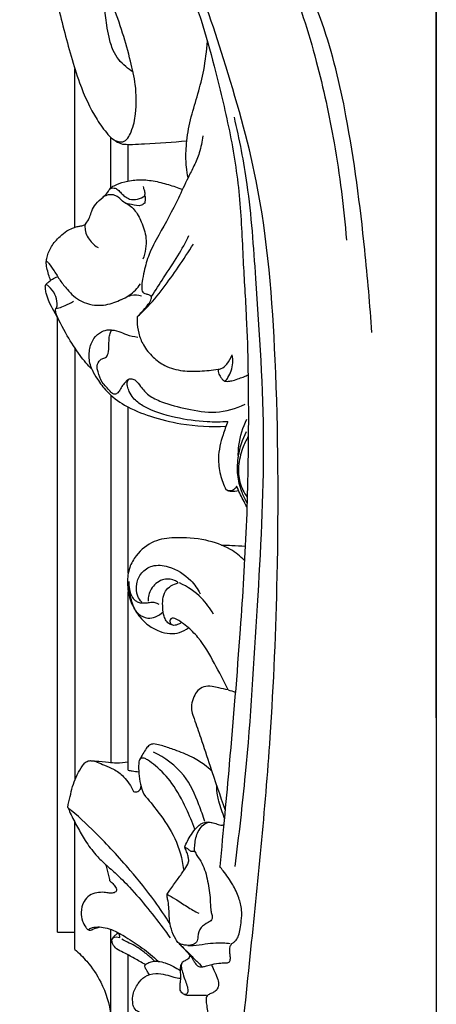
# Model space of a CAD drawing. Units: millimetres. Extents: x 1089 to 1860, y 1060 to 1726.
# Drawn here: x 1585 to 1634, y 1352 to 1468 of the extents above; entities that cross this region are included whole.
import ezdxf

# ---------------------------------------------------------------- set-up
doc = ezdxf.new("R2010")
doc.units = ezdxf.units.MM
doc.header["$MEASUREMENT"] = 0
doc.layers.add('вектор', color=7, linetype='Continuous', true_color=0x000000)
doc.styles.add('Arial', font='arial.ttf')
doc.dimstyles.new('Default', dxfattribs={"dimscale": 1.3, "dimtxt": 9, "dimasz": 7, "dimexe": 0.5, "dimexo": 0.5, "dimgap": 0.2, "dimtad": 1, "dimtoh": 1, "dimdec": 0, "dimzin": 1, "dimdsep": 46, "dimtxsty": 'Arial', "dimcen": 0.5, "dimazin": 0, "dimtfac": 1, "dimtdec": 4, "dimtix": 1, "dimtmove": 1, "dimatfit": 3, "dimfxl": 1, "dimtolj": 1, "dimtzin": 1, "dimarcsym": 0})

# ---------------------------------------------------------------- blocks, each defined once
blk = doc.blocks.new('*D3')
at = {"layer": 'Defpoints', "color": 0, "transparency": 16777216}
for p in [(1584.82, 1645.72), (1584.82, 1521.61), (1634.13, 1384.87)]:
    blk.add_point(p, dxfattribs=at)
at = {"layer": 'вектор', "color": 0, "lineweight": -2, "transparency": 16777216}
for p, q in [((1584.82, 1522.26), (1584.82, 1646.37)), ((1625.03, 1645.72), (1593.92, 1645.72)), ((1634.13, 1385.52), (1634.13, 1646.37))]:
    blk.add_line(p, q, dxfattribs=at)
at = {"layer": 'вектор', "color": 0, "transparency": 16777216}
for points in [[(1593.92, 1647.23), (1593.92, 1644.2), (1584.82, 1645.72)], [(1625.03, 1647.23), (1625.03, 1644.2), (1634.13, 1645.72)]]:
    blk.add_solid(points, dxfattribs=at)
at = {"layer": 'вектор', "color": 0, "transparency": 16777216, "insert": (1609.48, 1651.95), "char_height": 11.7, "attachment_point": 5, "style": 'Arial'}
blk.add_mtext('\\A1;49', dxfattribs=at)
blk = doc.blocks.new('CHB-001b_453_250')
for points in [[(0, 220.19), (0, -220.19)], [(-42.78, 43.67), (-42.78, 62.39)], [(-38.51, 48.32), (-38.51, 54.29)], [(-36.46, 49.13), (-36.46, 53.47)], [(-44.83, -39.71), (-44.83, 33.01)], [(-42.78, 29.38), (-42.78, -21.73)], [(-38.51, 23.79), (-38.51, -19.65)], [(-36.46, 2.73), (-36.46, 22.38)], [(-36.46, -20.55), (-36.46, 0.52)], [(-42.78, -41.76), (-42.78, -26.72)], [(-42.78, -41.76), (-42.78, -26.72)], [(-38.51, -52.41), (-38.51, -39.4)], [(-44.83, -39.71), (-42.78, -39.71)], [(-36.46, -55.48), (-36.46, -42.41)]]:
    blk.add_lwpolyline(points)
for points, knots in [([(-31.07, 89.79), (-30.89, 89.8), (-30.41, 89.79), (-29.55, 89.73), (-28.47, 89.45), (-27.12, 88.7), (-25.57, 87.45), (-23.3, 84.87), (-20.5, 80.24), (-17.06, 72.8), (-14.13, 63.64), (-11.85, 53.1), (-10.94, 45.99), (-10.63, 42.13)], [0, 0, 0, 0, 0.539756, 1.449101, 2.570124, 3.86319, 6.046975, 8.512535, 14.15373, 22.197344, 33.057973, 42.931879, 54.524195, 54.524195, 54.524195, 54.524195]), ([(-36.46, 89.62), (-37.14, 89.61), (-38.16, 89.57), (-39.55, 89.45), (-40.97, 89.33), (-42.57, 88.78), (-43.93, 87.42), (-44.8, 85.67), (-45.33, 83.1), (-45.83, 79.03), (-45.73, 73.42), (-44.08, 67.07), (-42.58, 61.26), (-40.7, 57.1), (-39.12, 54.89), (-38.13, 53.89), (-36.81, 53.57), (-35.91, 55.22), (-35.47, 57.44), (-35.49, 60.35), (-36.22, 63.51), (-37.09, 66.69), (-38.09, 69.45), (-38.74, 71.33), (-39.19, 72.14), (-39.4, 72.41), (-39.49, 72.52)], [0, 0, 0, 0, 2.048602, 3.045729, 4.201048, 6.330209, 7.926994, 9.853306, 12.100365, 15.753701, 22.168614, 28.774202, 35.372206, 40.176856, 42.351024, 43.473592, 44.392592, 45.905626, 48.106277, 51.557544, 54.376729, 57.846673, 61.432695, 63.183061, 63.804759, 64.210934, 64.210934, 64.210934, 64.210934]), ([(-23.49, -56.42), (-22.98, -51.81), (-21.6, -38.56), (-19.6, -18.99), (-18.61, 4.57), (-18.73, 26.54), (-20.31, 47.21), (-24.86, 62.83), (-28.57, 74.02), (-32.85, 81.65), (-36.31, 86.17), (-39.37, 88.11), (-41.57, 88.65), (-42.97, 87.99), (-43.94, 87.18), (-44.33, 86.58), (-44.49, 86.22)], [0, 0, 0, 0, 13.915555, 39.950805, 59.005853, 84.610845, 105.903516, 120.849292, 133.309668, 141.123638, 147.070413, 150.111216, 151.872584, 153.566391, 154.50277, 155.669303, 155.669303, 155.669303, 155.669303]), ([(-7.63, 31.2), (-7.84, 34.47), (-8.6, 43.05), (-10.18, 55.34), (-12.8, 66.63), (-16.62, 75.21), (-19.6, 79.97), (-21.71, 82.17)], [0, 0, 0, 0, 9.832852, 25.855112, 37.167082, 44.430628, 53.927791, 53.927791, 53.927791, 53.927791]), ([(-39.46, 72.65), (-39.52, 73.34), (-39.55, 74.81), (-39.57, 77.04), (-38.88, 78.82), (-38.26, 80.22), (-37.16, 80.78), (-35.83, 80.65), (-34.54, 79.88), (-33.25, 78.61), (-31.63, 76.46), (-29.65, 72.97), (-27.73, 68.18), (-26.09, 62.02), (-24.4, 55.13), (-23.17, 47.43), (-22.92, 40.04), (-22.32, 31.12), (-22.18, 20.63), (-22.41, 8.32), (-23.26, -5.17), (-24.36, -18.45), (-25.21, -27.67), (-25.63, -31.95)], [0, 0, 0, 0, 2.08971, 4.408484, 6.608597, 7.790977, 8.856539, 10.071719, 11.641049, 13.258961, 15.498184, 19.678198, 25.257632, 30.919825, 38.800715, 46.534329, 54.248301, 60.968382, 73.362613, 85.707422, 97.883121, 113.908639, 125.671476, 125.671476, 125.671476, 125.671476]), ([(-35.89, 62.01), (-36.19, 62.21), (-36.78, 62.68), (-37.65, 63.48), (-38.33, 64.68), (-38.76, 66.07), (-39.04, 67.85), (-39.27, 69.56), (-39.56, 71.01), (-39.55, 71.87), (-39.54, 72.33), (-39.48, 72.64), (-39.3, 72.93), (-38.87, 73.31), (-38.17, 73.69), (-37.18, 73.9), (-35.26, 73.85), (-32.82, 73.64), (-30.78, 73.44), (-29.96, 73.34)], [0, 0, 0, 0, 1.087181, 2.281655, 3.513527, 5.158781, 6.620826, 8.927469, 10.326733, 11.03742, 11.502708, 11.719487, 11.966873, 12.501689, 13.43197, 14.315977, 15.51468, 19.181168, 21.665831, 21.665831, 21.665831, 21.665831]), ([(-29.38, 49.53), (-29.47, 49.94), (-29.63, 50.98), (-29.65, 52.45), (-29.5, 54.44), (-29.06, 56.72), (-28.18, 59.46), (-27.44, 62.42), (-27.17, 64.52), (-27.08, 65.66)], [0, 0, 0, 0, 1.286655, 3.14318, 4.373226, 7.279804, 10.085176, 12.999838, 16.427905, 16.427905, 16.427905, 16.427905]), ([(-23.82, -31.97), (-23.35, -28.32), (-22.16, -18.05), (-21.18, -1.32), (-20.02, 18.24), (-21.18, 34.86), (-22.04, 47.75), (-23.29, 54.07), (-23.9, 56.7)], [0, 0, 0, 0, 11.03995, 31.00145, 50.293903, 69.740591, 80.913908, 89.01822, 89.01822, 89.01822, 89.01822]), ([(-38.31, 54.13), (-38.19, 54.03), (-37.83, 53.77), (-37.29, 53.49), (-36.6, 53.47), (-35.73, 53.46), (-33.34, 53.62), (-31.19, 53.74), (-29.53, 53.88)], [0, 0, 0, 0, 0.476294, 1.324755, 1.784581, 2.504855, 3.963516, 8.963967, 8.963967, 8.963967, 8.963967]), ([(-27.65, 54.47), (-27.72, 53.79), (-27.96, 52.57), (-28.64, 50.94), (-29.57, 49.2), (-30.8, 46.39), (-32.46, 43.43), (-34.01, 40.62), (-34.54, 38.72), (-34.81, 37.37), (-34.89, 36.59), (-34.84, 36.11), (-34.64, 35.86), (-34.32, 35.8), (-34, 35.67), (-33.8, 35.55), (-33.71, 35.48)], [0, 0, 0, 0, 2.043421, 3.715254, 5.273239, 7.964204, 12.904644, 15.457657, 17.550621, 18.779729, 19.585408, 19.915261, 20.179243, 20.495777, 20.861765, 21.199091, 21.199091, 21.199091, 21.199091]), ([(-45.66, 37.4), (-45.74, 37.62), (-45.9, 38.1), (-46.1, 38.82), (-46.19, 39.52), (-46.03, 40.39), (-45.59, 41.48), (-44.67, 42.47), (-43.83, 43.22), (-43.14, 43.53), (-42.63, 43.74), (-42.17, 43.8), (-41.69, 43.85), (-41.28, 44.29), (-40.99, 44.88), (-40.79, 45.65), (-40.31, 46.51), (-39.61, 47.1), (-39.02, 47.59), (-38.79, 47.99), (-38.58, 48.25), (-38.38, 48.45), (-37.82, 48.73), (-36.81, 49.1), (-35.23, 49.34), (-33.48, 49.19), (-31.73, 48.74), (-30.59, 48.34), (-30.05, 48.12)], [0, 0, 0, 0, 0.697526, 1.527299, 2.247476, 2.787257, 4.148807, 5.724988, 6.78268, 7.505151, 7.995198, 8.42859, 8.876803, 9.409239, 10.119761, 10.849864, 11.799114, 13.003282, 13.577416, 14.074023, 14.378129, 14.605244, 14.901987, 16.233851, 17.837651, 19.629434, 21.474134, 23.24413, 23.24413, 23.24413, 23.24413]), ([(-38.62, 48.19), (-38.57, 48.24), (-38.42, 48.33), (-38.07, 48.32), (-37.64, 48.12), (-37.3, 47.68), (-36.85, 47.29), (-35.96, 46.73), (-34.99, 47.03), (-34.48, 47.38)], [0, 0, 0, 0, 0.213443, 0.520632, 0.998709, 1.57987, 2.163268, 2.790899, 4.653965, 4.653965, 4.653965, 4.653965]), ([(-34.48, 47.38), (-34.48, 47.42), (-34.48, 47.6), (-34.46, 47.89), (-34.63, 48.19), (-34.64, 48.39), (-34.64, 48.49)], [0, 0, 0, 0, 0.127453, 0.540757, 0.847136, 1.136222, 1.136222, 1.136222, 1.136222]), ([(-34.51, 46.53), (-34.62, 46.43), (-35.09, 46.09), (-36, 46.33), (-37.01, 46.52), (-37.54, 47.2), (-38.17, 47.51), (-38.71, 47.53), (-39.11, 47.42), (-39.33, 47.31), (-39.42, 47.25)], [0, 0, 0, 0, 0.442783, 1.656861, 2.574108, 3.468005, 4.109246, 4.632165, 5.036095, 5.358809, 5.358809, 5.358809, 5.358809]), ([(-37.04, 46.68), (-36.56, 46.45), (-35.62, 45.81), (-34.85, 44.21), (-34.15, 42.24), (-34.43, 40.67), (-34.73, 39.88)], [0, 0, 0, 0, 1.588387, 3.259895, 5.254791, 7.78747, 7.78747, 7.78747, 7.78747]), ([(-34.48, 47.38), (-34.46, 47.29), (-34.45, 47.03), (-34.48, 46.73), (-34.51, 46.53)], [0, 0, 0, 0, 0.1813828, 0.8516455, 0.8516455, 0.8516455, 0.8516455]), ([(-41.57, 44), (-41.59, 43.79), (-41.58, 43.03), (-41.03, 41.99), (-40.33, 41.43), (-40.03, 41.25)], [0, 0, 0, 0, 0.639908, 2.241369, 3.305381, 3.305381, 3.305381, 3.305381]), ([(-33.71, 35.48), (-33.23, 36.22), (-32.2, 37.84), (-30.59, 40.16), (-29.68, 41.88), (-29.27, 42.7)], [0, 0, 0, 0, 2.642446, 5.752644, 8.473394, 8.473394, 8.473394, 8.473394]), ([(-35.4, 33.08), (-35.06, 33.37), (-33.93, 34.41), (-32.34, 36.41), (-30.48, 38.99), (-29.32, 40.76), (-28.75, 41.68)], [0, 0, 0, 0, 1.346795, 4.579798, 7.629421, 10.907172, 10.907172, 10.907172, 10.907172]), ([(-46.15, 39.58), (-46.14, 39.59), (-46.07, 39.62), (-45.95, 39.54), (-45.69, 39.14), (-45.16, 38.45), (-44.55, 37.34), (-43.74, 36.37), (-42.94, 35.49), (-41.96, 34.84), (-40.49, 34.35), (-38.63, 34.47), (-37.17, 35.16), (-35.99, 35.73), (-35.29, 35.66), (-34.91, 35.54)], [0, 0, 0, 0, 0.061664, 0.191452, 0.396573, 1.485364, 2.811641, 4.188347, 5.240912, 6.357586, 7.689474, 9.819053, 11.746863, 12.522831, 13.714621, 13.714621, 13.714621, 13.714621]), ([(-46.23, 36.87), (-46.14, 36.97), (-45.75, 37.36), (-45.26, 37.65), (-44.86, 37.81)], [0, 0, 0, 0, 0.380342, 1.669862, 1.669862, 1.669862, 1.669862]), ([(-40.74, 26.82), (-41.24, 27.35), (-42.32, 28.62), (-43.82, 30.97), (-44.89, 33.16), (-45.83, 34.74), (-46.11, 35.61), (-46.25, 36.21), (-46.27, 36.56), (-46.28, 36.75), (-46.25, 36.84), (-46.23, 36.87)], [0, 0, 0, 0, 2.18408, 4.986433, 8.336501, 9.522693, 10.479137, 11.063856, 11.366545, 11.516734, 11.63376, 11.63376, 11.63376, 11.63376]), ([(-44.64, 32.62), (-44.76, 32.84), (-44.92, 33.22), (-45.07, 33.69), (-45.07, 34.01), (-44.85, 34.23), (-44.87, 34.87), (-45.07, 35.76), (-45.64, 36.51), (-46.05, 36.8), (-46.19, 36.87), (-46.24, 36.84), (-46.25, 36.81), (-46.26, 36.8)], [0, 0, 0, 0, 0.757086, 1.220568, 1.510674, 1.619726, 2.130343, 3.232841, 4.435632, 4.748225, 4.822546, 4.854287, 4.911369, 4.911369, 4.911369, 4.911369]), ([(-37.36, 35.08), (-37, 35.22), (-36.1, 35.69), (-35.37, 36.44), (-35.01, 36.96)], [0, 0, 0, 0, 1.146029, 3.037978, 3.037978, 3.037978, 3.037978]), ([(-35.4, 33.08), (-35.25, 33.23), (-34.88, 33.59), (-34.37, 34.2), (-33.92, 34.73), (-33.74, 35.14), (-33.69, 35.34), (-33.7, 35.44), (-33.71, 35.48)], [0, 0, 0, 0, 0.624952, 1.54052, 2.38713, 2.692257, 2.883927, 3.001233, 3.001233, 3.001233, 3.001233]), ([(-45, 34.07), (-44.9, 34.09), (-44.53, 34.15), (-43.83, 34.44), (-43.25, 34.72), (-42.92, 34.91)], [0, 0, 0, 0, 0.322426, 1.111438, 2.255072, 2.255072, 2.255072, 2.255072]), ([(-35.4, 33.08), (-35.41, 32.91), (-35.42, 32.26), (-35.27, 31.1), (-34.68, 29.6), (-33.6, 28.28), (-32.03, 27.13), (-30.07, 26.6), (-27.93, 26.63), (-26.54, 26.75), (-25.83, 26.86)], [0, 0, 0, 0, 0.520035, 1.956768, 3.458639, 5.2878, 6.998759, 9.225952, 11.239881, 13.402326, 13.402326, 13.402326, 13.402326]), ([(-40.74, 26.82), (-40.85, 27.06), (-41.09, 27.82), (-41.14, 29.13), (-40.66, 30.5), (-39.74, 31.34), (-38.64, 31.62), (-37.62, 31.4), (-36.57, 30.89), (-35.79, 30.74), (-35.33, 30.68)], [0, 0, 0, 0, 0.812799, 2.377358, 3.825311, 5.042006, 5.947647, 7.111705, 8.085966, 9.46345, 9.46345, 9.46345, 9.46345]), ([(-36.33, 25.71), (-36.41, 25.68), (-36.6, 25.57), (-36.88, 25.25), (-37.25, 24.83), (-37.49, 24.32), (-37.81, 23.92), (-38.3, 23.91), (-38.8, 24.53), (-39.61, 25.23), (-39.97, 26.3), (-40.19, 27.14), (-40.03, 27.76), (-39.58, 28.14), (-39.07, 28.2), (-38.73, 28.89), (-38.76, 29.71), (-38.73, 30.57), (-38.62, 31.12), (-38.44, 31.49), (-38.21, 31.5), (-38.1, 31.48)], [0, 0, 0, 0, 0.25019, 0.652078, 1.278234, 1.904807, 2.34831, 2.729029, 3.184156, 4.618754, 5.945856, 6.443616, 7.234542, 7.686463, 8.133282, 8.681274, 9.750382, 10.627602, 11.214124, 11.466411, 11.790444, 11.790444, 11.790444, 11.790444]), ([(-25.83, 26.86), (-25.7, 26.87), (-25.29, 26.95), (-24.68, 27.58), (-24.3, 28.18), (-24.15, 28.58)], [0, 0, 0, 0, 0.367662, 1.229304, 2.501178, 2.501178, 2.501178, 2.501178]), ([(-24.95, 25.46), (-24.85, 25.59), (-24.58, 25.98), (-24.07, 26.97), (-24.03, 27.96), (-24.15, 28.58)], [0, 0, 0, 0, 0.514891, 1.417536, 3.308968, 3.308968, 3.308968, 3.308968]), ([(-40.74, 26.82), (-40.56, 26.43), (-40.05, 25.54), (-38.87, 24), (-36.76, 22.39), (-33.72, 21.19), (-29.71, 20.2), (-26.67, 20.04), (-24.89, 20.14)], [0, 0, 0, 0, 1.27417, 3.080493, 5.77298, 9.119285, 12.814791, 18.154089, 18.154089, 18.154089, 18.154089]), ([(-25.83, 26.86), (-25.83, 26.77), (-25.82, 26.47), (-25.64, 26.08), (-25.39, 25.75), (-25.16, 25.51), (-24.88, 25.43), (-24.5, 25.44), (-23.98, 25.55), (-23.36, 25.76), (-22.76, 25.98), (-22.42, 26.14), (-22.28, 26.21)], [0, 0, 0, 0, 0.274889, 0.86775, 1.240804, 1.53703, 1.825489, 2.111745, 2.649685, 3.4316, 4.071833, 4.555462, 4.555462, 4.555462, 4.555462]), ([(-24.67, 20.66), (-25.49, 20.61), (-27.57, 20.59), (-30.98, 21.1), (-34.01, 21.99), (-35.81, 23.27), (-36.33, 24.15), (-36.57, 24.82), (-36.6, 25.34), (-36.4, 25.75), (-35.96, 25.77), (-35.44, 25.49), (-34.93, 24.68), (-34.02, 23.67), (-32.09, 22.79), (-29.43, 22.14), (-26.05, 21.52), (-23.72, 22.22), (-22.64, 22.74)], [0, 0, 0, 0, 2.454655, 6.230875, 10.321862, 11.798354, 12.704907, 13.345534, 13.896195, 14.205814, 14.554645, 15.015473, 15.939293, 17.340234, 19.039758, 22.179586, 25.599395, 29.187034, 29.187034, 29.187034, 29.187034]), ([(-23.43, 16.46), (-23.44, 16.92), (-23.36, 18.48), (-22.89, 20), (-22.41, 20.98)], [0, 0, 0, 0, 1.389381, 4.66279, 4.66279, 4.66279, 4.66279]), ([(-24.67, 20.66), (-24.89, 20.16), (-25.39, 18.77), (-25.92, 16.65), (-25.63, 14.42), (-25.18, 13.2), (-24.91, 12.64)], [0, 0, 0, 0, 1.655568, 4.431454, 6.438874, 8.302497, 8.302497, 8.302497, 8.302497]), ([(-22.4, 11.11), (-22.64, 11.52), (-23.15, 12.56), (-23.6, 14.43), (-23.48, 16.9), (-22.92, 18.59), (-22.46, 19.49)], [0, 0, 0, 0, 1.408611, 3.477311, 5.692479, 8.727551, 8.727551, 8.727551, 8.727551]), ([(-22.25, 18.94), (-22.52, 18.48), (-23.04, 17.35), (-23.5, 15.5), (-23.35, 13.46), (-22.76, 12.26), (-22.38, 11.72)], [0, 0, 0, 0, 1.590285, 3.739677, 5.635022, 7.627654, 7.627654, 7.627654, 7.627654]), ([(-23.64, 13.03), (-23.68, 12.93), (-23.84, 12.71), (-24.2, 12.43), (-24.53, 12.48), (-24.68, 12.53)], [0, 0, 0, 0, 0.343054, 0.812277, 1.269549, 1.269549, 1.269549, 1.269549]), ([(-22.42, 10.59), (-22.57, 10.87), (-22.99, 11.67), (-23.39, 12.49), (-23.64, 13.03)], [0, 0, 0, 0, 0.953641, 2.733316, 2.733316, 2.733316, 2.733316]), ([(-24.91, 12.64), (-24.84, 12.6), (-24.64, 12.5), (-24.13, 12.4), (-23.69, 12.44), (-23.41, 12.52)], [0, 0, 0, 0, 0.240773, 0.668951, 1.537814, 1.537814, 1.537814, 1.537814]), ([(-22.69, 4.26), (-23.19, 4.75), (-24.58, 5.84), (-27.46, 6.82), (-30.55, 7.04), (-33.55, 6.68), (-35.39, 5.18), (-36.42, 3.38), (-36.63, 1.54), (-36.34, -0.4), (-35.43, -2.12), (-34.22, -3.43), (-32.86, -4.14), (-31.59, -4.47), (-30.36, -4.33), (-29.65, -3.96), (-29.33, -3.73)], [0, 0, 0, 0, 2.105428, 5.229046, 8.93287, 11.377885, 14.079197, 15.676713, 17.512747, 19.508408, 21.46605, 23.286742, 24.756029, 26.009774, 27.182473, 28.363842, 28.363842, 28.363842, 28.363842]), ([(-25.43, 6.07), (-25.02, 6.06), (-24.07, 6.03), (-23.13, 5.98), (-22.61, 5.95)], [0, 0, 0, 0, 1.251764, 2.830081, 2.830081, 2.830081, 2.830081]), ([(-34.87, -0.68), (-35.07, -0.47), (-35.51, 0.18), (-35.57, 1.5), (-34.96, 2.87), (-33.53, 3.82), (-31.26, 3.55), (-29.23, 2.27), (-28.24, 0.89), (-27.94, 0.32)], [0, 0, 0, 0, 0.855276, 2.306801, 3.715882, 5.20345, 7.105, 10.210396, 12.141204, 12.141204, 12.141204, 12.141204]), ([(-36.4, 1.76), (-36.42, 1.54), (-36.44, 1.04), (-36.25, -0.05), (-35.99, -0.9), (-35.75, -1.46)], [0, 0, 0, 0, 0.668942, 1.476324, 3.311962, 3.311962, 3.311962, 3.311962]), ([(-36.4, 1.76), (-36.4, 1.46), (-36.32, 0.82), (-36.11, -0.06), (-35.56, -0.57), (-35.09, -0.77), (-34.64, -0.79), (-34.18, -0.76), (-33.68, -0.65), (-33.2, -0.71), (-32.95, -0.86), (-32.85, -0.94)], [0, 0, 0, 0, 0.907037, 1.953568, 2.592224, 3.084628, 3.431787, 3.926627, 4.475582, 4.952451, 5.33832, 5.33832, 5.33832, 5.33832]), ([(-30.54, 1.6), (-30.68, 1.71), (-31.24, 2.07), (-32.58, 2.12), (-33.85, 1.01), (-34.11, -0.06), (-34.12, -0.55)], [0, 0, 0, 0, 0.53549, 1.966254, 3.671205, 5.13506, 5.13506, 5.13506, 5.13506]), ([(-30.15, -3.08), (-30.26, -3.16), (-30.54, -3.32), (-31.03, -3.49), (-31.58, -3.3), (-32, -2.91), (-32.28, -2.22), (-32.39, -1.35), (-32.4, -0.35), (-32.07, 0.93), (-31.13, 1.46), (-30.54, 1.6)], [0, 0, 0, 0, 0.395852, 0.979281, 1.468919, 2.053527, 2.654362, 3.658596, 4.676779, 5.657652, 7.47819, 7.47819, 7.47819, 7.47819]), ([(-26.38, -2.09), (-26.77, -1.41), (-27.88, 0.08), (-29.43, 1.15), (-30.38, 1.6)], [0, 0, 0, 0, 2.355452, 5.508941, 5.508941, 5.508941, 5.508941]), ([(-35.75, -1.46), (-35.62, -1.68), (-35.19, -2.2), (-34.26, -2.67), (-33.15, -2.47), (-32.58, -2.08), (-32.32, -1.82)], [0, 0, 0, 0, 0.778527, 1.991885, 2.913145, 4.012761, 4.012761, 4.012761, 4.012761]), ([(-24.64, -11.05), (-25.14, -9.99), (-26.27, -7.9), (-27.73, -5.24), (-29.3, -3.7), (-30.25, -3), (-30.82, -2.64), (-31.27, -2.55), (-31.58, -2.77), (-31.52, -3.16), (-31.34, -3.32), (-31.24, -3.37)], [0, 0, 0, 0, 3.515106, 7.155252, 9.017135, 10.02422, 10.707722, 11.031748, 11.333333, 11.695657, 12.026759, 12.026759, 12.026759, 12.026759]), ([(-24.64, -11.05), (-25, -10.98), (-25.64, -10.87), (-26.58, -10.61), (-27.49, -10.63), (-28.31, -11.1), (-28.72, -11.92), (-29.01, -12.75), (-28.96, -13.65), (-28.51, -14.94), (-27.74, -17.08), (-26.58, -20.71), (-25.6, -23.55), (-25, -25.28)], [0, 0, 0, 0, 1.096411, 1.935191, 2.910407, 3.757286, 4.615675, 5.589715, 6.377712, 7.275066, 9.674501, 13.200483, 18.690407, 18.690407, 18.690407, 18.690407]), ([(-26.57, -20.69), (-26.84, -20.42), (-27.57, -19.79), (-29.03, -18.89), (-30.72, -18.23), (-32.12, -17.76), (-32.95, -17.52), (-33.5, -17.43), (-34, -17.56), (-34.37, -18.06), (-34.73, -18.64), (-34.99, -19.07), (-35.13, -19.32)], [0, 0, 0, 0, 1.152716, 2.892739, 5.108038, 6.585179, 7.314603, 7.701241, 8.234842, 8.764665, 9.507224, 10.287815, 10.287815, 10.287815, 10.287815]), ([(-27.41, -26.64), (-27.6, -25.97), (-28.27, -24.09), (-29.71, -20.8), (-32.12, -19.07), (-33.49, -18.42)], [0, 0, 0, 0, 2.096807, 6.002614, 10.549703, 10.549703, 10.549703, 10.549703]), ([(-43.62, -24.96), (-43.54, -24.53), (-43.27, -23.32), (-42.85, -21.7), (-42.18, -20.47), (-41.75, -19.83), (-41.34, -19.46), (-40.73, -19.4), (-40.05, -19.62), (-39.22, -20.01), (-38.08, -20.42), (-36.8, -21.42), (-36.12, -22.45), (-35.84, -23.1)], [0, 0, 0, 0, 1.309277, 3.718008, 4.970717, 5.501904, 6.023955, 6.569126, 7.213652, 8.155648, 9.337757, 10.819873, 12.944075, 12.944075, 12.944075, 12.944075]), ([(-40.87, -19.44), (-40.68, -19.45), (-39.99, -19.49), (-38.98, -19.6), (-37.7, -19.73), (-36.92, -19.65), (-36.46, -19.57)], [0, 0, 0, 0, 0.56856, 2.09625, 3.03086, 4.429782, 4.429782, 4.429782, 4.429782]), ([(-28.58, -27.53), (-28.88, -26.7), (-29.68, -24.85), (-31.06, -22.19), (-32.79, -20.36), (-33.97, -19.47), (-34.55, -19.12), (-34.89, -19.13), (-35.1, -19.25), (-35.2, -19.47), (-35.24, -20.04), (-35.23, -21.4), (-34.93, -22.62), (-34.62, -23.41)], [0, 0, 0, 0, 2.640419, 6.054295, 8.915102, 10.091791, 10.509778, 10.900273, 11.047525, 11.219609, 11.589117, 12.763784, 15.291801, 15.291801, 15.291801, 15.291801]), ([(-36.46, -20.55), (-36.31, -20.59), (-35.9, -20.69), (-35.49, -20.73), (-35.22, -20.74)], [0, 0, 0, 0, 0.457237, 1.253831, 1.253831, 1.253831, 1.253831]), ([(-35.84, -23.1), (-35.76, -23.12), (-35.5, -23.14), (-35.05, -22.99), (-34.95, -22.62), (-34.94, -22.45)], [0, 0, 0, 0, 0.257506, 0.761858, 1.274771, 1.274771, 1.274771, 1.274771]), ([(-25.09, -26.25), (-25.19, -25.92), (-25.4, -25.24), (-25.74, -24.34), (-25.94, -23.4), (-25.98, -22.8), (-25.97, -22.45)], [0, 0, 0, 0, 1.056779, 2.129252, 2.873347, 3.926701, 3.926701, 3.926701, 3.926701]), ([(-34.62, -23.41), (-34.03, -24.08), (-32.71, -25.76), (-30.73, -28.56), (-30.08, -31.05), (-29.91, -32.3)], [0, 0, 0, 0, 2.676429, 6.421179, 10.204435, 10.204435, 10.204435, 10.204435]), ([(-43.62, -24.96), (-43.52, -25.18), (-43.17, -25.99), (-42.48, -27.29), (-41.54, -28.99), (-40.47, -30.41), (-39.24, -31.65), (-37.83, -32.84), (-36.08, -34.6), (-34.12, -36.91), (-32.55, -38.93), (-31.7, -40.11), (-31.51, -40.39)], [0, 0, 0, 0, 0.737421, 2.622102, 4.436977, 6.555086, 7.938277, 9.67336, 12.07012, 15.376269, 18.745614, 19.750039, 19.750039, 19.750039, 19.750039]), ([(-31.51, -38.75), (-32.09, -37.83), (-33.56, -35.65), (-36.5, -32.02), (-39.9, -28.27), (-42.49, -25.91), (-43.62, -24.96)], [0, 0, 0, 0, 3.245765, 7.900678, 13.997609, 18.409865, 18.409865, 18.409865, 18.409865]), ([(-29.42, -31.69), (-29.4, -31.63), (-29.34, -31.5), (-29.29, -31.3), (-29.32, -30.98), (-29.4, -30.57), (-29.58, -30.16), (-29.69, -29.87), (-29.77, -29.71), (-29.76, -29.59), (-29.62, -29.28), (-29.35, -28.72), (-28.85, -27.91), (-28.32, -27.24), (-27.72, -26.8), (-27.09, -26.64), (-26.42, -26.75), (-25.91, -26.95), (-25.49, -27.11), (-25.26, -27.04), (-25.15, -26.98)], [0, 0, 0, 0, 0.179337, 0.418, 0.628951, 1.12017, 1.668307, 1.95089, 2.07415, 2.183011, 2.296313, 3.102371, 4.059966, 5.137395, 5.643494, 6.27445, 7.013, 7.647763, 7.952785, 8.314273, 8.314273, 8.314273, 8.314273]), ([(-28.63, -30.13), (-28.62, -29.94), (-28.56, -29.23), (-28.45, -28.19), (-27.86, -27.31), (-27.28, -26.7), (-26.71, -26.71), (-26.44, -26.77)], [0, 0, 0, 0, 0.569697, 2.161972, 2.996381, 3.74867, 4.553387, 4.553387, 4.553387, 4.553387]), ([(-28.63, -30.13), (-28.53, -30.3), (-28.25, -30.79), (-27.49, -31.86), (-27.02, -33.69), (-26.75, -35.53), (-26.74, -36.82), (-26.63, -37.5), (-26.46, -37.91), (-26.62, -38.34), (-27.14, -38.69), (-28.01, -39.09), (-28.22, -40.08), (-28.28, -40.95), (-28.93, -41.28), (-29.67, -41.3), (-30.2, -41.17), (-30.49, -41.04)], [0, 0, 0, 0, 0.595103, 1.687999, 3.908654, 6.150129, 7.277345, 7.760334, 8.226087, 8.552369, 9.045727, 10.066402, 11.240281, 11.877822, 12.533168, 13.171461, 14.117075, 14.117075, 14.117075, 14.117075]), ([(-29.77, -29.68), (-29.66, -29.71), (-29.48, -29.79), (-29.27, -30.02), (-28.98, -30.18), (-28.74, -30.16), (-28.63, -30.13)], [0, 0, 0, 0, 0.330539, 0.552958, 0.932766, 1.269699, 1.269699, 1.269699, 1.269699]), ([(-38.62, -33.65), (-38.67, -33.43), (-38.81, -32.8), (-38.97, -32.17), (-39.09, -31.76)], [0, 0, 0, 0, 0.664238, 1.94361, 1.94361, 1.94361, 1.94361]), ([(-31.87, -35.23), (-31.76, -35.07), (-31.36, -34.48), (-30.67, -33.57), (-29.96, -32.55), (-29.58, -31.94), (-29.42, -31.69)], [0, 0, 0, 0, 0.585657, 2.135075, 3.423726, 4.307239, 4.307239, 4.307239, 4.307239]), ([(-30.12, -41.4), (-29.98, -41.55), (-29.64, -41.91), (-29.23, -42.38), (-28.88, -42.78), (-28.72, -43.09), (-28.57, -43.37), (-28.37, -43.61), (-28.13, -43.77), (-27.87, -43.86), (-27.56, -43.81), (-27.13, -43.69), (-26.43, -43.47), (-25.65, -43.39), (-25.04, -43.34), (-24.72, -43.35), (-24.54, -43.3), (-24.42, -43.17), (-24.39, -43.01), (-24.36, -42.74), (-24.41, -42.34), (-24.45, -41.88), (-24.43, -41.45), (-24.27, -41.11), (-23.96, -40.92), (-23.62, -40.62), (-23.36, -40.06), (-23.22, -39.28), (-23.04, -38.28), (-22.97, -37.03), (-23.37, -35.57), (-24.08, -33.99), (-24.96, -32.82), (-25.49, -32.12), (-25.63, -31.95)], [0, 0, 0, 0, 0.616965, 1.502202, 1.867598, 2.199736, 2.534445, 2.827078, 3.132766, 3.400219, 3.620776, 4.048356, 4.740245, 5.811965, 6.383259, 6.577055, 6.772734, 6.924058, 7.098517, 7.239861, 7.727053, 8.291155, 8.651405, 9.00748, 9.343302, 9.723754, 10.354627, 11.144472, 12.092214, 13.40666, 14.873809, 16.584824, 18.579658, 19.228833, 19.228833, 19.228833, 19.228833]), ([(-38.62, -33.65), (-38.47, -33.78), (-38.22, -34.06), (-37.88, -34.42), (-37.8, -34.93), (-38.27, -35.12), (-38.75, -35.1), (-39.4, -34.99), (-40.2, -35.01), (-41.1, -35.32), (-41.84, -36.15), (-42.1, -37.27), (-41.97, -38.36), (-41.59, -39.02), (-41.31, -39.4), (-41.03, -39.53), (-40.71, -39.42), (-40.35, -39.25), (-40.06, -39.17), (-39.92, -39.14)], [0, 0, 0, 0, 0.600214, 1.126229, 1.488461, 1.917988, 2.366523, 2.974559, 3.869462, 4.76945, 5.730443, 7.072129, 8.106603, 8.944391, 9.315236, 9.489153, 9.837338, 10.268855, 10.713573, 10.713573, 10.713573, 10.713573]), ([(-31.87, -35.23), (-31.54, -35.41), (-30.73, -35.87), (-29.53, -36.71), (-28.59, -37.24), (-28.12, -37.49)], [0, 0, 0, 0, 1.141498, 2.785146, 4.381211, 4.381211, 4.381211, 4.381211]), ([(-30.49, -41.04), (-30.62, -40.89), (-31, -40.39), (-31.4, -39.38), (-31.63, -38.16), (-31.62, -37.03), (-31.71, -36.2), (-31.84, -35.62), (-31.86, -35.35), (-31.87, -35.23)], [0, 0, 0, 0, 0.591759, 1.88809, 3.199922, 4.307743, 5.254838, 5.709831, 6.076998, 6.076998, 6.076998, 6.076998]), ([(-41.18, -39.46), (-41.15, -39.42), (-41.03, -39.26), (-40.62, -39.15), (-39.99, -39.07), (-39.14, -39.19), (-38, -39.55), (-36.54, -40.41), (-34.74, -41.58), (-33.51, -42.61), (-32.92, -43.17)], [0, 0, 0, 0, 0.139828, 0.595332, 1.200628, 2.072976, 3.116973, 4.780379, 7.123639, 9.568312, 9.568312, 9.568312, 9.568312]), ([(-34.43, -43.56), (-34.87, -43.31), (-35.74, -42.83), (-36.85, -42.17), (-37.83, -41.78), (-38.25, -41.24), (-38.43, -40.79), (-38.29, -40.21), (-37.71, -40.26), (-37.44, -40.35)], [0, 0, 0, 0, 1.498523, 2.993798, 3.89258, 4.591892, 4.986991, 5.309596, 6.184298, 6.184298, 6.184298, 6.184298]), ([(-38.34, -40.52), (-38.29, -40.41), (-38.16, -40.2), (-37.89, -39.99), (-37.73, -39.84), (-37.67, -39.78)], [0, 0, 0, 0, 0.350889, 0.74085, 1.005294, 1.005294, 1.005294, 1.005294]), ([(-37.44, -40.35), (-37.45, -40.26), (-37.5, -40.05), (-37.61, -39.86), (-37.68, -39.76)], [0, 0, 0, 0, 0.2767959, 0.6389787, 0.6389787, 0.6389787, 0.6389787]), ([(-33.37, -43.14), (-33.67, -42.84), (-34.34, -42.26), (-35.32, -41.52), (-36.34, -41.01), (-36.93, -40.7), (-37.23, -40.55)], [0, 0, 0, 0, 1.257069, 2.665514, 3.674948, 4.664886, 4.664886, 4.664886, 4.664886]), ([(-42.78, -41.76), (-42.28, -42.19), (-41.1, -43.37), (-39.39, -45.89), (-38.69, -48.21), (-38.51, -49.56)], [0, 0, 0, 0, 1.980909, 4.983329, 9.074269, 9.074269, 9.074269, 9.074269]), ([(-30.49, -41.04), (-30.35, -41.17), (-29.94, -41.57), (-29.22, -42.28), (-28.44, -43.08), (-27.92, -43.59), (-27.71, -43.81)], [0, 0, 0, 0, 0.557255, 1.742765, 3.017241, 3.920261, 3.920261, 3.920261, 3.920261]), ([(-29.42, -41.28), (-29.2, -41.29), (-28.52, -41.29), (-27.41, -41.11), (-25.96, -40.95), (-24.96, -40.99), (-24.4, -41.05)], [0, 0, 0, 0, 0.663016, 2.059057, 3.338868, 5.041409, 5.041409, 5.041409, 5.041409]), ([(-29.19, -42.47), (-29.2, -42.55), (-29.25, -42.72), (-29.4, -42.93), (-29.63, -43.04), (-29.85, -43.15), (-30.15, -43.31), (-30.22, -43.85), (-30.03, -44.52), (-29.78, -45.26), (-29.5, -45.99), (-29.37, -46.56), (-29.47, -47.05), (-29.81, -47.15), (-30.09, -46.94), (-30.32, -46.64), (-30.34, -46.19), (-30.3, -45.73), (-30.21, -45.15), (-30.26, -44.54), (-30.29, -44.04), (-30.23, -43.66), (-30.16, -43.48), (-30.12, -43.39)], [0, 0, 0, 0, 0.241511, 0.520565, 0.756064, 0.987088, 1.263022, 1.730684, 2.43887, 3.363486, 4.091167, 4.740211, 5.16027, 5.402226, 5.653096, 6.159996, 6.482373, 6.961518, 7.578104, 8.217014, 8.802149, 9.070101, 9.36542, 9.36542, 9.36542, 9.36542]), ([(-33.95, -44.75), (-34.05, -44.61), (-34.21, -44.37), (-34.38, -44.05), (-34.49, -43.85), (-34.53, -43.73), (-34.5, -43.66), (-34.38, -43.52), (-34.09, -43.33), (-33.57, -43.13), (-32.86, -43.16), (-32, -43.34), (-31.14, -43.78), (-30.55, -44.1), (-30.27, -44.27)], [0, 0, 0, 0, 0.494608, 0.881378, 1.084721, 1.17001, 1.23739, 1.323815, 1.703923, 2.265907, 2.95199, 3.81789, 4.875742, 5.837549, 5.837549, 5.837549, 5.837549]), ([(-26.62, -43.54), (-26.55, -43.69), (-26.35, -44.16), (-26.03, -44.85), (-25.74, -45.63), (-25.8, -46.29), (-26.13, -46.74), (-26.57, -46.94), (-26.96, -47.08), (-27.24, -47.38), (-27.25, -47.85), (-27.14, -48.75), (-26.88, -50.02), (-26.64, -51.47), (-26.68, -52.54), (-26.71, -53.24), (-26.67, -53.76), (-26.17, -54.38), (-25.35, -54.9), (-24.47, -55.5), (-23.9, -56.03), (-23.61, -56.4), (-23.38, -56.59), (-22.87, -56.57), (-22.03, -56.51), (-20.86, -56.46), (-19.73, -56.09), (-18.37, -55.69), (-17.33, -55.55), (-16.67, -55.52)], [0, 0, 0, 0, 0.501224, 1.516254, 2.304872, 2.944629, 3.430758, 3.877698, 4.379045, 4.668109, 5.048966, 5.709386, 7.420834, 8.924485, 10.102751, 10.61555, 11.063954, 11.615409, 12.912285, 13.981503, 14.789518, 15.240314, 15.396574, 15.658892, 16.693795, 17.990058, 19.125875, 20.250285, 22.23995, 22.23995, 22.23995, 22.23995]), ([(-31.86, -54.74), (-31.94, -54.58), (-32.06, -54.22), (-31.96, -53.76), (-31.71, -53.34), (-31.96, -52.78), (-32.22, -51.99), (-32.76, -51.16), (-33.17, -50.33), (-33.6, -49.65), (-34.2, -49.32), (-34.82, -49.31), (-35.43, -49.12), (-35.88, -48.59), (-35.95, -47.86), (-35.94, -46.89), (-35.38, -45.86), (-34.51, -44.87), (-33.26, -44.52), (-32.07, -44.7), (-31.13, -45.06), (-30.53, -45.14), (-30.27, -45.17)], [0, 0, 0, 0, 0.530579, 1.087648, 1.373886, 1.939591, 2.747414, 3.924858, 4.853148, 5.573268, 6.28958, 6.789196, 7.416983, 8.147709, 8.708708, 9.586499, 11.006045, 12.111273, 13.480846, 14.654663, 15.679399, 16.473769, 16.473769, 16.473769, 16.473769]), ([(-29.8, -47.11), (-29.67, -47.14), (-29.2, -47.21), (-28.32, -47.17), (-27.57, -47.19), (-27.18, -47.19)], [0, 0, 0, 0, 0.392357, 1.448809, 2.631028, 2.631028, 2.631028, 2.631028])]:
    blk.add_open_spline(points, degree=3, knots=knots)
blk.add_open_spline([(-24.64, -11.05), (-24.36, -11.14), (-24.07, -11.23), (-23.78, -11.33)], degree=3)

msp = doc.modelspace()

# ---------------------------------------------------------------- block references
msp.add_blockref('CHB-001b_453_250', (1634.13, 1399.9))

# ---------------------------------------------------------------- dimensions: what is measured, and where the dimension line sits
at = {"layer": 'вектор'}
dim = msp.add_linear_dim(base=(1584.82, 1645.72), p1=(1634.13, 1384.87), p2=(1584.82, 1521.61), dimstyle='Default', dxfattribs=at)
dim.commit()
dim.dimension.update_dxf_attribs({"geometry": '*D3', "text_midpoint": (1609.48, 1651.95)})

doc.saveas('drawing.dxf')
